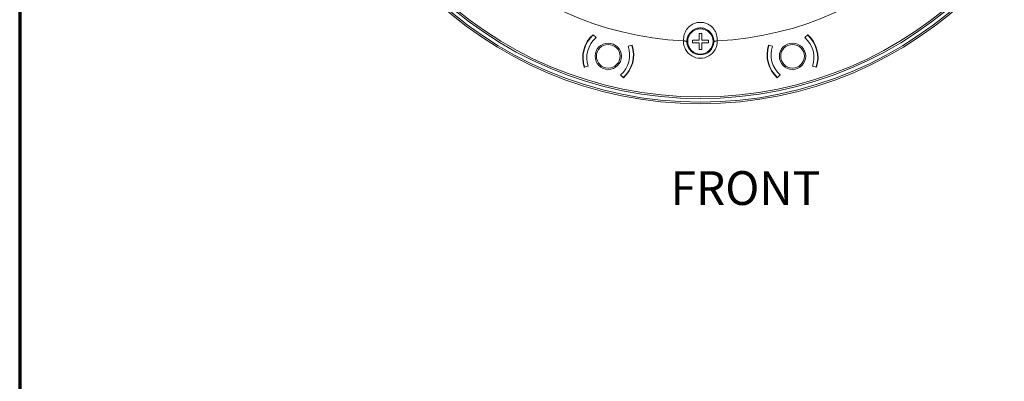
# Model space of a CAD drawing. Units: inches. Extents: x 2948 to 4122, y -153 to 760.
# Drawn here: x 2948 to 3239, y 241 to 348 of the extents above; entities that cross this region are included whole.
import ezdxf

# ---------------------------------------------------------------- set-up
doc = ezdxf.new("R2010")
doc.units = ezdxf.units.IN
doc.header["$MEASUREMENT"] = 0
doc.layers.add('A-ANNO-DIM', color=1, linetype='Continuous')
doc.layers.add('TB', color=254, linetype='Continuous', lineweight=70)
doc.styles.add('ARCH', font='archquik.shx')
doc.dimstyles.new('00', dxfattribs={"dimscale": 50, "dimtxt": 0.125, "dimasz": 0.18, "dimexe": 0.1, "dimexo": 0.1, "dimgap": 0.09, "dimtad": 0, "dimtih": 1, "dimtoh": 1, "dimzin": 4, "dimdsep": 46, "dimtxsty": 'ARCH', "dimcen": 0.09, "dimclrd": 1, "dimclre": 1, "dimclrt": 4, "dimadec": 0, "dimazin": 0, "dimtfac": 1, "dimtofl": 0, "dimtmove": 0, "dimatfit": 3, "dimfxl": 1, "dimtolj": 1, "dimtzin": 4, "dimarcsym": 0})

# ---------------------------------------------------------------- blocks, each defined once
blk = doc.blocks.new('SONANCE C title')
at = {"layer": 'TB'}
blk.add_lwpolyline([(21.4553, 17.61), (0.5, 17.61, 0.414214), (0, 17.11), (0, 0.5, 0.414214), (0.5, 0), (21.4553, 0)], format="xyb", dxfattribs=at)
blk = doc.blocks.new('*D4')
at = {"layer": 'A-ANNO-DIM', "color": 1, "linetype": 'ByBlock', "lineweight": -2}
for p, q in [((3185.49, 564.61), (3195.74, 600.1)), ((3195.74, 600.1), (3210.14, 600.1))]:
    blk.add_line(p, q, dxfattribs=at)
at = {"layer": 'A-ANNO-DIM', "color": 1, "linetype": 'ByBlock'}
blk.add_solid([(3181.5, 550.77), (3187.8, 563.94), (3183.18, 565.27)], dxfattribs=at)
at = {"layer": 'Defpoints', "color": 1, "linetype": 'ByBlock', "lineweight": -2}
blk.add_line((3149.32, 439.32), (3149.32, 439.32), dxfattribs=at)
blk.add_line((3149.32, 439.32), (3149.32, 439.32), dxfattribs=at)
at = {"layer": 'Defpoints', "linetype": 'ByBlock'}
for p in [(3181.5, 550.77), (3117.14, 327.88)]:
    blk.add_point(p, dxfattribs=at)
at = {"layer": 'A-ANNO-DIM', "color": 4, "linetype": 'ByBlock', "insert": (3245.67, 600.1), "char_height": 10, "attachment_point": 5, "style": 'ARCH'}
blk.add_mtext('\\A1;∅232.00', dxfattribs=at)

msp = doc.modelspace()

# ---------------------------------------------------------------- linework, layer by layer
at = {"color": 7, "linetype": 'Continuous', "lineweight": 15}
for p, q in [((3118.388, 342.973), (3117.512, 343.801)), ((3117.578, 343.726), (3117.596, 343.721)), ((3181.125, 343.801), (3180.249, 342.973)), ((3181.041, 343.721), (3181.059, 343.726)), ((3129.103, 340.695), (3127.93, 340.416)), ((3128.99, 340.668), (3129.008, 340.663)), ((3170.707, 340.416), (3169.534, 340.695)), ((3169.629, 340.663), (3169.647, 340.668)), ((3114.925, 334.146), (3116.084, 334.463)), ((3115.03, 334.175), (3115.019, 334.178)), ((3182.553, 334.463), (3183.712, 334.146)), ((3183.617, 334.178), (3183.607, 334.175)), ((3125.67, 331.895), (3126.516, 331.04)), ((3126.449, 331.115), (3126.439, 331.118)), ((3172.121, 331.04), (3172.967, 331.895)), ((3172.198, 331.118), (3172.188, 331.115))]:
    msp.add_line(p, q, dxfattribs=at)
for centre, radius in [((3149.318, 439.324), 116), ((3149.318, 439.324), 115.516), ((3149.318, 439.324), 114.46), ((3149.318, 439.324), 113.96), ((3149.318, 341.824), 3.75), ((3122.013, 337.418), 3.9), ((3122.013, 337.418), 3.5), ((3176.624, 337.418), 3.9), ((3176.624, 337.418), 3.5)]:
    msp.add_circle(centre, radius, dxfattribs=at)
for centre, radius, start, end in [((3149.318, 439.324), 97.5, 182.93857, 267.06143), ((3149.318, 439.324), 97.5, 272.93857, 357.06143), ((3123.536, 337.013), 9.076, 131.58713, 198.41287), ((3123.536, 337.013), 8.976, 131.58713, 198.41287), ((3123.536, 337.013), 7.876, 130.81867, 198.88752), ((3149.318, 341.824), 5, 178.53072, 1.46928), ((3149.318, 341.824), 4, 182.68835, 357.31165), ((3175.101, 337.013), 7.876, 341.11248, 49.18133), ((3175.101, 337.013), 8.976, 341.58713, 48.41287), ((3175.101, 337.013), 9.076, 341.58713, 48.41287), ((3120.492, 337.828), 7.876, 311.11248, 19.18133), ((3120.492, 337.828), 8.976, 311.58713, 18.41287), ((3120.492, 337.828), 9.076, 311.58713, 18.41287), ((3178.145, 337.828), 9.076, 161.58713, 228.41287), ((3178.145, 337.828), 8.976, 161.58713, 228.41287), ((3178.145, 337.828), 7.876, 160.81867, 228.88752)]:
    msp.add_arc(centre, radius, start, end, dxfattribs=at)
for points, knots in [([(3144.377, 341.951), (3144.345, 342.265), (3144.343, 342.578), (3144.396, 343.201), (3144.452, 343.513), (3144.621, 344.117), (3144.734, 344.412), (3144.948, 344.843), (3145.027, 344.985), (3145.202, 345.264), (3145.298, 345.403), (3145.607, 345.802), (3145.842, 346.051), (3146.247, 346.396), (3146.392, 346.507), (3146.695, 346.713), (3146.854, 346.808), (3147.185, 346.982), (3147.357, 347.061), (3147.718, 347.201), (3147.909, 347.262), (3148.296, 347.361), (3148.493, 347.398), (3148.895, 347.45), (3149.101, 347.463), (3149.716, 347.465), (3150.119, 347.415), (3150.9, 347.22), (3151.263, 347.08), (3151.94, 346.727), (3152.241, 346.522), (3152.783, 346.063), (3153.024, 345.809), (3153.436, 345.279), (3153.61, 345.001), (3153.899, 344.422), (3154.015, 344.12), (3154.184, 343.514), (3154.24, 343.206), (3154.294, 342.581), (3154.292, 342.265), (3154.26, 341.951)], [0, 0, 0, 0, 0.0625, 0.0625, 0.125, 0.125, 0.1875, 0.1875, 0.21875, 0.21875, 0.25, 0.25, 0.3125, 0.3125, 0.34375, 0.34375, 0.375, 0.375, 0.40625, 0.40625, 0.4375, 0.4375, 0.46875, 0.46875, 0.5, 0.5, 0.5625, 0.5625, 0.625, 0.625, 0.6875, 0.6875, 0.75, 0.75, 0.8125, 0.8125, 0.875, 0.875, 0.9375, 0.9375, 1, 1, 1, 1]), ([(3153.314, 341.636), (3153.325, 341.87), (3153.315, 342.104), (3153.256, 342.566), (3153.206, 342.795), (3153.065, 343.246), (3152.972, 343.47), (3152.745, 343.902), (3152.61, 344.111), (3152.291, 344.512), (3152.105, 344.706), (3151.684, 345.061), (3151.449, 345.222), (3150.913, 345.504), (3150.622, 345.619), (3150.146, 345.74), (3149.983, 345.771), (3149.653, 345.813), (3149.486, 345.824), (3149.148, 345.823), (3148.978, 345.812), (3148.648, 345.77), (3148.487, 345.739), (3148.171, 345.659), (3148.017, 345.609), (3147.726, 345.496), (3147.587, 345.433), (3147.19, 345.224), (3146.949, 345.058), (3146.528, 344.702), (3146.345, 344.511), (3146.025, 344.109), (3145.889, 343.896), (3145.663, 343.466), (3145.572, 343.245), (3145.361, 342.572), (3145.301, 342.104), (3145.323, 341.636)], [0, 0, 0, 0, 0.0625, 0.0625, 0.125, 0.125, 0.1875, 0.1875, 0.25, 0.25, 0.3125, 0.3125, 0.375, 0.375, 0.4375, 0.4375, 0.46875, 0.46875, 0.5, 0.5, 0.53125, 0.53125, 0.5625, 0.5625, 0.59375, 0.59375, 0.625, 0.625, 0.6875, 0.6875, 0.75, 0.75, 0.8125, 0.8125, 0.875, 0.875, 1, 1, 1, 1]), ([(3144.377, 341.951), (3144.508, 341.953), (3144.634, 341.946), (3144.866, 341.915), (3144.97, 341.892), (3145.14, 341.833), (3145.207, 341.798), (3145.297, 341.721), (3145.321, 341.678), (3145.323, 341.636)], [0, 0, 0, 0, 0.25, 0.25, 0.5, 0.5, 0.75, 0.75, 1, 1, 1, 1]), ([(3146.938, 342.224), (3147.24, 342.224), (3147.885, 342.224), (3148.56, 342.224), (3148.918, 342.224)], [0, 0, 0, 0, 0.4676267, 1, 1, 1, 1]), ([(3146.938, 341.424), (3146.938, 341.557), (3146.938, 341.824), (3146.938, 342.09), (3146.938, 342.224)], [0, 0, 0, 0, 0.5000047, 1, 1, 1, 1]), ([(3148.918, 341.424), (3148.56, 341.424), (3147.885, 341.424), (3147.24, 341.424), (3146.938, 341.424)], [0, 0, 0, 0, 0.5323733, 1, 1, 1, 1]), ([(3148.918, 342.224), (3148.918, 342.582), (3148.918, 343.256), (3148.918, 343.902), (3148.918, 344.204)], [0, 0, 0, 0, 0.5323714, 1, 1, 1, 1]), ([(3148.918, 339.444), (3148.918, 339.745), (3148.918, 340.391), (3148.918, 341.065), (3148.918, 341.424)], [0, 0, 0, 0, 0.4676286, 1, 1, 1, 1]), ([(3149.718, 344.204), (3149.718, 343.902), (3149.718, 343.256), (3149.718, 342.582), (3149.718, 342.224)], [0, 0, 0, 0, 0.4676286, 1, 1, 1, 1]), ([(3149.718, 342.224), (3150.077, 342.224), (3150.751, 342.224), (3151.397, 342.224), (3151.698, 342.224)], [0, 0, 0, 0, 0.5323733, 1, 1, 1, 1]), ([(3149.718, 341.424), (3149.718, 341.065), (3149.718, 340.391), (3149.718, 339.745), (3149.718, 339.444)], [0, 0, 0, 0, 0.5323714, 1, 1, 1, 1]), ([(3151.698, 341.424), (3151.397, 341.424), (3150.751, 341.424), (3150.077, 341.424), (3149.718, 341.424)], [0, 0, 0, 0, 0.4676267, 1, 1, 1, 1]), ([(3151.698, 342.224), (3151.698, 342.09), (3151.698, 341.824), (3151.698, 341.557), (3151.698, 341.424)], [0, 0, 0, 0, 0.4999953, 1, 1, 1, 1]), ([(3154.26, 341.951), (3154.129, 341.953), (3154.002, 341.946), (3153.771, 341.915), (3153.666, 341.892), (3153.497, 341.833), (3153.43, 341.798), (3153.34, 341.721), (3153.316, 341.678), (3153.314, 341.636)], [0, 0, 0, 0, 0.25, 0.25, 0.5, 0.5, 0.75, 0.75, 1, 1, 1, 1])]:
    msp.add_open_spline(points, degree=3, knots=knots, dxfattribs=at)
for points in [[(3144.32, 341.952), (3144.339, 341.951), (3144.358, 341.95), (3144.377, 341.951)], [(3148.918, 344.204), (3149.052, 344.204), (3149.318, 344.204), (3149.585, 344.204), (3149.718, 344.204)], [(3154.26, 341.951), (3154.279, 341.95), (3154.298, 341.951), (3154.317, 341.952)], [(3149.718, 339.444), (3149.585, 339.444), (3149.318, 339.444), (3149.052, 339.444), (3148.918, 339.444)]]:
    msp.add_open_spline(points, degree=3, dxfattribs=at)

# ---------------------------------------------------------------- block references
at = {"xscale": 51.84, "yscale": 51.84, "zscale": 51.84}
msp.add_blockref('SONANCE C title', (2947.61, -153.02), dxfattribs=at)

# ---------------------------------------------------------------- texts
at = {"layer": 'A-ANNO-DIM', "insert": (3140.494, 303.341), "char_height": 10, "width": 48.9584, "attachment_point": 1, "style": 'ARCH'}
msp.add_mtext('\\fSimSun|b0|i0|c0|p54;FRONT', dxfattribs=at)

# ---------------------------------------------------------------- dimensions: what is measured, and where the dimension line sits
at = {"layer": 'A-ANNO-DIM'}
dim = msp.add_linear_dim(base=(3117.141, 327.876), p1=(3149.318, 439.324), p2=(3195.738, 600.097), dimstyle='00', override={"dimscale": 80, "dimcen": 0}, dxfattribs=at)
dim.commit()
dim.dimension.update_dxf_attribs({"geometry": '*D4', "text_midpoint": (3245.671, 600.097)})

doc.saveas('drawing.dxf')
